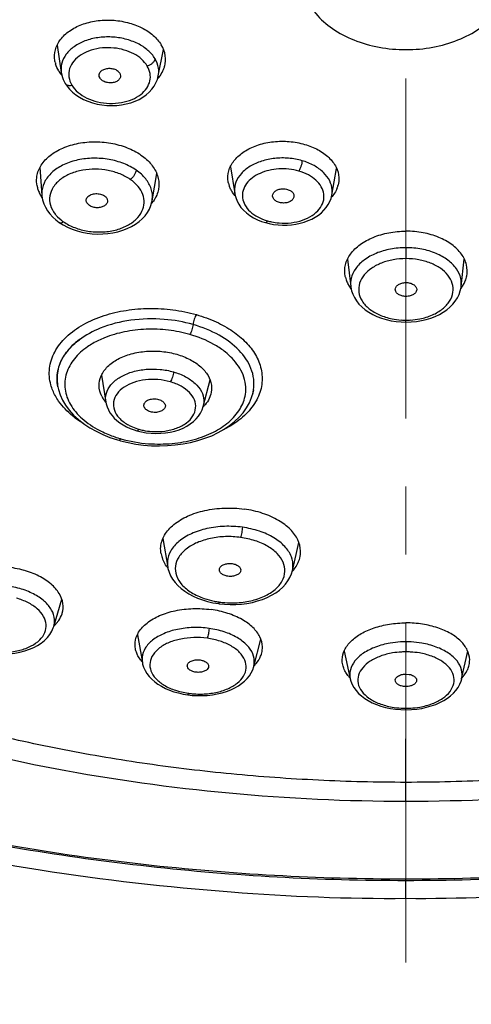
# Model space of a CAD drawing. Units: millimetres. Extents: x 72 to 8980, y -1552 to 626.
# Drawn here: x 7880 to 7897, y -82 to -46 of the extents above; entities that cross this region are included whole.
import ezdxf

# ---------------------------------------------------------------- set-up
doc = ezdxf.new("R2010")
doc.units = ezdxf.units.MM
doc.header["$MEASUREMENT"] = 0
doc.linetypes.add('CENTER', pattern=[2, 1.25, -0.25, 0.25, -0.25])
doc.layers.add('Centerline', color=4, linetype='CENTER', lineweight=15)
doc.layers.add('Dimensions', color=7, linetype='Continuous')
doc.styles.get("Standard").update_dxf_attribs({"font": 'helr45w_0.ttf'})
doc.dimstyles.get("Standard").update_dxf_attribs({"dimscale": 10, "dimtxt": 2.5, "dimasz": 0.8, "dimexe": 1, "dimexo": 1, "dimgap": 1, "dimtad": 2, "dimtih": 1, "dimtoh": 1, "dimdec": 0, "dimzin": 0, "dimdsep": 46, "dimtxsty": 'Standard', "dimblk": 'DOT', "dimcen": 2, "dimclrd": 1, "dimclre": 1, "dimclrt": 1, "dimadec": 0, "dimazin": 0, "dimtfac": 1, "dimtdec": 0, "dimtofl": 0, "dimtmove": 0, "dimatfit": 3, "dimfxl": 1, "dimtolj": 1, "dimtzin": 0, "dimarcsym": 0})

# ---------------------------------------------------------------- blocks, each defined once
blk = doc.blocks.new('_Dot')
at = {"color": 0, "linetype": 'ByBlock', "lineweight": -2}
blk.add_line((-0.5, 0), (-1, 0), dxfattribs=at)
at = {"color": 0, "linetype": 'ByBlock', "const_width": 0.5}
blk.add_lwpolyline([(-0.25, 0, 1), (0.25, 0, 1)], format="xyb", close=True, dxfattribs=at)
blk = doc.blocks.new('*D5')
at = {"layer": 'Dimensions', "color": 1, "lineweight": -2, "transparency": 16777216}
for p, q in [((7904.317, 22.156), (8022.723, 22.156)), ((8012.723, 14.156), (8012.723, -242.824)), ((7914.795, -250.824), (8022.723, -250.824))]:
    blk.add_line(p, q, dxfattribs=at)
at = {"layer": 'Dimensions', "color": 1, "lineweight": -2, "transparency": 16777216, "xscale": 8, "yscale": 8, "zscale": 8}
for p, rotation in [((8012.723, 22.156), 90), ((8012.723, -250.824), 270)]:
    blk.add_blockref('_Dot', p, dxfattribs=dict(at, rotation=rotation))
at = {"layer": 'Dimensions', "color": 1, "transparency": 16777216, "insert": (8054.866, -114.334), "char_height": 25, "attachment_point": 5}
blk.add_mtext('\\A1;273', dxfattribs=at)

msp = doc.modelspace()

# ---------------------------------------------------------------- linework, layer by layer
at = {"linetype": 'Continuous'}
for p, q in [((7881.513, -46.711), (7881.662, -47.72)), ((7885.226, -47.849), (7885.415, -46.877)), ((7881.808, -48.121), (7881.876, -48.223)), ((7883.059, -47.865), (7883.057, -47.789)), ((7883.086, -47.932), (7883.059, -47.865)), ((7880.882, -51.209), (7880.951, -52.226)), ((7887.872, -51.184), (7888.03, -52.174)), ((7891.597, -52.227), (7891.772, -51.25)), ((7884.999, -52.437), (7885.168, -51.439)), ((7880.964, -52.332), (7880.862, -52.156)), ((7888.05, -52.262), (7887.95, -52.13)), ((7881.524, -53.025), (7881.654, -53.143)), ((7889.018, -53.196), (7889.159, -53.241)), ((7881.586, -53.231), (7881.738, -53.327)), ((7881.586, -53.231), (7881.587, -53.232)), ((7881.738, -53.327), (7881.897, -53.41)), ((7889.159, -53.241), (7889.298, -53.277)), ((7889.298, -53.277), (7889.458, -53.307)), ((7894.317, -54.162), (7894.317, -54.565)), ((7892.173, -54.585), (7892.29, -55.589)), ((7896.345, -55.589), (7896.461, -54.585)), ((7892.303, -55.674), (7892.184, -55.485)), ((7896.331, -55.675), (7896.451, -55.485)), ((7894.318, -56.899), (7894.318, -56.828)), ((7894.143, -56.894), (7894.318, -56.899)), ((7894.318, -56.899), (7894.515, -56.892)), ((7883.138, -58.85), (7883.299, -59.842)), ((7881.537, -59.279), (7881.56, -59.382)), ((7886.878, -59.997), (7887.124, -59.02)), ((7887.154, -59.554), (7887.096, -59.707)), ((7888.722, -59.387), (7888.687, -59.557)), ((7888.693, -59.533), (7888.722, -59.387)), ((7884.223, -60.729), (7884.462, -60.822)), ((7883.451, -61.138), (7883.722, -61.228)), ((7884.336, -60.862), (7884.438, -60.893)), ((7884.438, -60.893), (7884.606, -60.935)), ((7884.606, -60.935), (7884.781, -60.967)), ((7883.722, -61.228), (7883.773, -61.243)), ((7883.773, -61.243), (7883.836, -61.261)), ((7883.836, -61.261), (7884.113, -61.328)), ((7885.393, -64.856), (7885.57, -65.903)), ((7890.149, -66.038), (7890.388, -65.007)), ((7881.385, -68.091), (7881.683, -67.089)), ((7887.227, -67.214), (7887.434, -67.249)), ((7887.434, -67.249), (7887.461, -67.252)), ((7887.461, -67.252), (7887.658, -67.273)), ((7881.481, -67.984), (7881.569, -67.87)), ((7884.457, -68.393), (7884.64, -69.416)), ((7888.729, -69.562), (7888.988, -68.553)), ((7894.317, -68.654), (7894.317, -69.023)), ((7892.051, -68.993), (7892.271, -70.01)), ((7896.363, -70.01), (7896.584, -68.993)), ((7884.579, -69.326), (7884.497, -69.202)), ((7888.817, -69.452), (7888.902, -69.337)), ((7892.187, -69.894), (7892.11, -69.782)), ((7894.317, -69.838), (7894.436, -69.849)), ((7896.448, -69.894), (7896.525, -69.782)), ((7886.011, -70.482), (7886.32, -70.545)), ((7886.141, -70.575), (7886.31, -70.603)), ((7886.31, -70.602), (7886.342, -70.549)), ((7886.31, -70.603), (7886.474, -70.621)), ((7894.126, -71.145), (7894.318, -71.151)), ((7894.318, -71.151), (7894.317, -71.095)), ((7894.318, -71.151), (7894.524, -71.144)), ((7894.317, -73.82), (7894.317, -72.224)), ((7894.317, -74.512), (7894.317, -73.82)), ((7894.317, -78.096), (7894.317, -77.369))]:
    msp.add_line(p, q, dxfattribs=at)
for points in [[(7881.662, -47.721), (7881.67, -47.764), (7881.696, -47.869), (7881.733, -47.973), (7881.781, -48.074), (7881.808, -48.121)], [(7882.079, -48.444), (7882.202, -48.543), (7882.338, -48.632), (7882.485, -48.712), (7882.642, -48.78), (7882.808, -48.837), (7882.98, -48.882), (7883.158, -48.914), (7883.338, -48.933), (7883.519, -48.939), (7883.7, -48.932), (7883.877, -48.912), (7884.048, -48.879), (7884.214, -48.834), (7884.371, -48.777), (7884.518, -48.709), (7884.654, -48.631), (7884.779, -48.542), (7884.891, -48.445), (7884.989, -48.339), (7885.073, -48.225), (7885.14, -48.105), (7885.192, -47.98), (7885.226, -47.849)], [(7881.876, -48.223), (7881.97, -48.337), (7882.079, -48.444)], [(7880.951, -52.225), (7880.955, -52.27), (7880.979, -52.409), (7881.021, -52.545), (7881.08, -52.677), (7881.156, -52.804), (7881.246, -52.924), (7881.351, -53.038), (7881.469, -53.143), (7881.587, -53.232)], [(7881.897, -53.41), (7882.065, -53.481), (7882.241, -53.541), (7882.424, -53.59), (7882.611, -53.625), (7882.801, -53.649), (7882.993, -53.66), (7883.185, -53.658), (7883.375, -53.643), (7883.562, -53.616), (7883.744, -53.576), (7883.92, -53.524), (7884.087, -53.46), (7884.244, -53.385), (7884.389, -53.299), (7884.521, -53.204), (7884.639, -53.099), (7884.742, -52.987), (7884.829, -52.868), (7884.901, -52.742), (7884.955, -52.61), (7884.992, -52.475), (7885, -52.437)], [(7888.03, -52.173), (7888.034, -52.195), (7888.066, -52.322), (7888.115, -52.447), (7888.18, -52.566), (7888.26, -52.68), (7888.356, -52.787), (7888.465, -52.887), (7888.586, -52.978), (7888.72, -53.061), (7888.864, -53.133), (7889.018, -53.196)], [(7889.458, -53.307), (7889.622, -53.327), (7889.787, -53.335), (7889.952, -53.334), (7890.116, -53.321), (7890.278, -53.298), (7890.435, -53.265), (7890.585, -53.221), (7890.729, -53.169), (7890.864, -53.108), (7890.99, -53.038), (7891.106, -52.961), (7891.212, -52.876), (7891.307, -52.784), (7891.391, -52.685), (7891.463, -52.58), (7891.521, -52.469), (7891.566, -52.354), (7891.597, -52.227)], [(7892.29, -55.587), (7892.294, -55.619), (7892.321, -55.747), (7892.364, -55.874), (7892.424, -55.999), (7892.5, -56.119), (7892.592, -56.234), (7892.698, -56.342), (7892.819, -56.443), (7892.952, -56.535), (7893.097, -56.618), (7893.253, -56.692), (7893.419, -56.755), (7893.592, -56.807), (7893.772, -56.848), (7893.956, -56.877), (7894.143, -56.894)], [(7894.515, -56.892), (7894.702, -56.874), (7894.885, -56.843), (7895.061, -56.802), (7895.231, -56.75), (7895.392, -56.687), (7895.544, -56.615), (7895.686, -56.533), (7895.816, -56.443), (7895.933, -56.345), (7896.038, -56.239), (7896.129, -56.126), (7896.206, -56.007), (7896.267, -55.882), (7896.312, -55.754), (7896.34, -55.622), (7896.345, -55.587)], [(7881.56, -59.382), (7881.624, -59.578), (7881.712, -59.77), (7881.823, -59.958), (7881.958, -60.14), (7882.115, -60.315), (7882.293, -60.481), (7882.491, -60.637), (7882.708, -60.781), (7882.942, -60.914), (7883.19, -61.033), (7883.451, -61.138)], [(7884.113, -61.328), (7884.396, -61.381), (7884.684, -61.419), (7884.976, -61.442), (7885.268, -61.449), (7885.56, -61.44), (7885.849, -61.416), (7886.133, -61.378), (7886.411, -61.324), (7886.68, -61.255), (7886.939, -61.171), (7887.186, -61.074), (7887.42, -60.963), (7887.639, -60.839), (7887.842, -60.704), (7888.028, -60.556), (7888.194, -60.398), (7888.341, -60.229), (7888.466, -60.052), (7888.569, -59.867), (7888.65, -59.674), (7888.686, -59.559)], [(7883.299, -59.841), (7883.31, -59.9), (7883.344, -60.014), (7883.391, -60.124), (7883.452, -60.231), (7883.526, -60.332), (7883.611, -60.428), (7883.708, -60.518), (7883.815, -60.601), (7883.932, -60.678), (7884.059, -60.747), (7884.194, -60.808), (7884.336, -60.862)], [(7884.781, -60.967), (7884.96, -60.986), (7885.139, -60.993), (7885.318, -60.988), (7885.494, -60.972), (7885.665, -60.944), (7885.83, -60.904), (7885.988, -60.854), (7886.136, -60.793), (7886.274, -60.723), (7886.401, -60.643), (7886.516, -60.554), (7886.618, -60.458), (7886.705, -60.354), (7886.778, -60.243), (7886.835, -60.126), (7886.878, -59.997)], [(7885.57, -65.902), (7885.58, -65.954), (7885.62, -66.09), (7885.677, -66.223), (7885.751, -66.351), (7885.841, -66.472), (7885.945, -66.587), (7886.065, -66.695), (7886.197, -66.796), (7886.343, -66.888), (7886.5, -66.973), (7886.668, -67.048), (7886.846, -67.113), (7887.033, -67.169), (7887.227, -67.214)], [(7887.658, -67.273), (7887.863, -67.282), (7888.07, -67.28), (7888.277, -67.266), (7888.48, -67.24), (7888.678, -67.202), (7888.87, -67.152), (7889.053, -67.092), (7889.226, -67.021), (7889.387, -66.941), (7889.536, -66.851), (7889.671, -66.752), (7889.792, -66.645), (7889.897, -66.531), (7889.986, -66.412), (7890.058, -66.287), (7890.114, -66.157), (7890.149, -66.037)], [(7878.794, -69.027), (7878.982, -69.062), (7879.175, -69.087), (7879.373, -69.1), (7879.57, -69.101), (7879.766, -69.09), (7879.959, -69.067), (7880.145, -69.032), (7880.323, -68.986), (7880.492, -68.928), (7880.65, -68.861), (7880.796, -68.784), (7880.929, -68.697), (7881.048, -68.601), (7881.153, -68.497), (7881.242, -68.385), (7881.314, -68.266), (7881.369, -68.14), (7881.385, -68.092)], [(7884.64, -69.416), (7884.651, -69.47), (7884.688, -69.59), (7884.741, -69.707), (7884.809, -69.819), (7884.89, -69.925), (7884.985, -70.026), (7885.092, -70.121), (7885.212, -70.209), (7885.343, -70.29), (7885.485, -70.364), (7885.636, -70.429), (7885.797, -70.487), (7885.965, -70.535), (7886.141, -70.575)], [(7886.474, -70.621), (7886.653, -70.632), (7886.838, -70.633), (7887.025, -70.623), (7887.21, -70.602), (7887.391, -70.571), (7887.567, -70.529), (7887.733, -70.477), (7887.888, -70.417), (7888.033, -70.348), (7888.165, -70.272), (7888.285, -70.189), (7888.392, -70.1), (7888.487, -70.004), (7888.568, -69.902), (7888.636, -69.795), (7888.69, -69.682), (7888.729, -69.562)], [(7892.271, -70.009), (7892.295, -70.099), (7892.343, -70.219), (7892.406, -70.335), (7892.485, -70.445), (7892.578, -70.548), (7892.685, -70.645), (7892.804, -70.735), (7892.935, -70.817), (7893.078, -70.892), (7893.233, -70.958), (7893.396, -71.015), (7893.569, -71.063), (7893.749, -71.101), (7893.935, -71.129), (7894.126, -71.145)], [(7894.524, -71.144), (7894.714, -71.127), (7894.899, -71.099), (7895.078, -71.06), (7895.249, -71.012), (7895.412, -70.954), (7895.565, -70.888), (7895.707, -70.813), (7895.837, -70.731), (7895.955, -70.641), (7896.061, -70.545), (7896.153, -70.441), (7896.231, -70.331), (7896.293, -70.216), (7896.34, -70.096), (7896.364, -70.009)]]:
    msp.add_lwpolyline(points, dxfattribs=at)
for centre, radius, start, end in [((7882.435, -47.118), 1.021, 192.6125, 196.5315), ((7882.694, -46.994), 1.31, 210.8794, 217.7885), ((7884.499, -47.236), 0.993, 338.1694, 344.8483), ((7882.781, -46.929), 1.418, 217.721, 219.286), ((7884.259, -47.103), 1.269, 317.7506, 325.2777), ((7881.83, -51.687), 1.076, 190.534, 197.9188), ((7881.89, -51.666), 1.138, 197.9809, 205.4915), ((7888.772, -51.564), 0.995, 193.3608, 198.7807), ((7890.888, -51.62), 0.969, 338.9616, 345.8035), ((7883.952, -51.679), 1.339, 319.9703, 323.3149), ((7882.719, -51.818), 1.7, 231.2263, 234.9988), ((7889.836, -51.134), 2.13, 252.1934, 253.6631), ((7889.827, -51.102), 2.157, 254.1274, 257.9846), ((7893.077, -55.012), 1.01, 193.3268, 199.4233), ((7893.174, -54.977), 1.113, 199.4551, 207.1456), ((7895.461, -54.977), 1.113, 332.8544, 340.5449), ((7895.558, -55.012), 1.01, 340.5767, 346.6732), ((7894.327, -54.033), 2.794, 266.2185, 269.8092), ((7894.305, -53.984), 2.843, 270.2533, 273.7785), ((7884.282, -60.208), 2.915, 120.0029, 124.5453), ((7884.432, -60.469), 3.217, 115.7555, 120.001), ((7885.664, -60.573), 3.274, 55.6691, 59.7794), ((7885.878, -60.259), 2.893, 51.2102, 55.6671), ((7884.126, -59.14), 1.092, 206.5237, 213.7531), ((7884.255, -59.054), 1.246, 213.7537, 220.1029), ((7885.145, -56.715), 4.658, 250.212, 253.1653), ((7885.221, -56.47), 4.914, 253.145, 253.7583), ((7885.168, -58.608), 2.324, 252.3015, 253.5947), ((7885.149, -58.581), 2.344, 254.2381, 258.1483), ((7886.359, -65.226), 1.049, 190.8663, 201.0814), ((7886.717, -65.017), 1.465, 216.4251, 218.7269), ((7889.083, -65.112), 1.429, 317.609, 322.4157), ((7887.926, -63.928), 3.294, 258.6086, 261.5952), ((7887.948, -63.789), 3.436, 261.5774, 261.9763), ((7887.934, -63.718), 3.504, 262.3627, 265.6118), ((7880.492, -67.114), 1.318, 313.0241, 318.6484), ((7894.317, -72.186), 3.532, 86.8451, 93.1551), ((7894.332, -72.307), 3.284, 90.263, 93.2005), ((7894.305, -72.254), 3.231, 86.7927, 89.7857), ((7885.642, -68.519), 1.335, 217.2104, 220.9361), ((7887.8, -68.599), 1.327, 314.8258, 320.0167), ((7893.227, -69.085), 1.318, 217.8828, 223.128), ((7895.407, -69.085), 1.318, 316.872, 322.1172), ((7886.783, -67.431), 3.148, 261.5424, 261.9665), ((7886.764, -67.402), 3.175, 262.3805, 265.4877), ((7894.327, -67.923), 3.172, 266.6747, 269.8305), ((7894.305, -67.878), 3.217, 270.2149, 273.3175)]:
    msp.add_arc(centre, radius, start, end, dxfattribs=at)
for points, start_tangent, end_tangent in [([(7894.317, -77.437), (7884.874, -76.916), (7875.654, -75.373), (7866.888, -72.846), (7858.795, -69.396), (7851.577, -65.107), (7845.414, -60.086), (7840.458, -54.459), (7836.831, -48.367), (7834.622, -41.961), (7833.881, -35.401)], (-1, -0.000059), (0.000077, 1)), ([(7833.884, -35.388), (7834.605, -41.85), (7836.778, -48.223), (7840.212, -54.086), (7844.932, -59.584), (7850.925, -64.605), (7857.999, -68.941), (7866.187, -72.542), (7875.029, -75.173), (7884.681, -76.831), (7894.317, -77.368)], (0.000009, -1), (1, -0.000005)), ([(7894.317, -77.368), (7903.79, -76.849), (7913.017, -75.308), (7921.357, -72.931), (7929.312, -69.613), (7936.404, -65.513), (7942.682, -60.559), (7947.795, -54.938), (7951.576, -48.816), (7953.967, -42.124), (7954.751, -35.388)], (1, 0.000005), (0.000009, 1)), ([(7954.754, -35.401), (7954.013, -41.958), (7951.806, -48.362), (7948.181, -54.454), (7943.227, -60.081), (7937.064, -65.103), (7929.845, -69.393), (7921.752, -72.844), (7912.984, -75.373), (7903.763, -76.916), (7894.317, -77.437)], (0.000077, -1), (-1, 0.00006)), ([(7894.317, -78.096), (7887.901, -77.861), (7880.892, -77.05), (7873.477, -75.531), (7865.901, -73.2), (7858.387, -69.955), (7851.329, -65.789), (7845.097, -60.77), (7840, -55.031), (7836.27, -48.778), (7834.027, -42.254), (7833.289, -35.715)], (-0.99996, -0.008921), (0.001475, 0.999999)), ([(7955.346, -35.715), (7954.719, -41.741), (7952.822, -47.755), (7949.665, -53.562), (7945.333, -58.974), (7939.981, -63.828), (7933.83, -68.001), (7927.139, -71.425), (7920.219, -74.068), (7913.303, -75.977), (7906.578, -77.226), (7900.201, -77.899), (7894.317, -78.096)], (0.001122, -0.999999), (-0.999972, 0.007449)), ([(7890.498, -44.228), (7890.628, -44.915), (7891.01, -45.555), (7891.617, -46.104), (7892.408, -46.526), (7893.329, -46.791), (7894.317, -46.882), (7895.306, -46.791), (7896.227, -46.526), (7897.018, -46.104), (7897.625, -45.555), (7898.006, -44.915), (7898.137, -44.228)], (0, -1), (0, 1)), ([(7881.439, -47.341), (7881.427, -47.277), (7881.448, -46.883), (7881.631, -46.512), (7881.962, -46.196), (7882.415, -45.959), (7882.95, -45.824), (7883.527, -45.798), (7884.097, -45.885), (7884.615, -46.076), (7885.039, -46.358), (7885.336, -46.708)], (-0.218081, 0.975931), (0.512146, -0.858898)), ([(7885.105, -47.215), (7884.844, -46.907), (7884.47, -46.66), (7884.014, -46.492), (7883.512, -46.417), (7883.005, -46.441), (7882.534, -46.562), (7882.134, -46.772), (7881.843, -47.052), (7881.681, -47.379), (7881.662, -47.72)], (-0.512084, 0.858935), (0.145092, -0.989418)), ([(7884.82, -47.483), (7884.61, -47.232), (7884.321, -47.034), (7883.975, -46.895), (7883.59, -46.821), (7883.178, -46.819), (7882.761, -46.902), (7882.397, -47.067), (7882.127, -47.299), (7881.971, -47.578), (7881.944, -47.884), (7882.052, -48.187)], (-0.531109, 0.847303), (0.505888, -0.862599)), ([(7885.458, -47.496), (7885.46, -47.489), (7885.481, -47.107), (7885.336, -46.708)], (0.260634, 0.965438), (-0.512146, 0.858898)), ([(7881.57, -47.666), (7881.457, -47.408)], (-0.512146, 0.858898), (-0.284279, 0.958742)), ([(7885.105, -47.215), (7885.074, -47.298), (7885.012, -47.375), (7884.924, -47.44), (7884.82, -47.483)], (-0.169097, -0.985599), (-0.968087, -0.250613)), ([(7885.226, -47.849), (7885.232, -47.558), (7885.105, -47.215)], (0.187779, 0.982211), (-0.512207, 0.858862)), ([(7882.052, -48.187), (7882.278, -48.451), (7882.602, -48.661), (7882.996, -48.8), (7883.433, -48.858), (7883.873, -48.826), (7884.266, -48.711), (7884.581, -48.527), (7884.801, -48.295), (7884.917, -48.031), (7884.923, -47.753), (7884.82, -47.483)], (0.517051, -0.855954), (-0.504636, 0.863332)), ([(7883.057, -47.789), (7883.082, -47.723), (7883.166, -47.639), (7883.293, -47.584), (7883.445, -47.567), (7883.595, -47.591), (7883.721, -47.651), (7883.808, -47.743)], (0.190501, 0.981687), (0.512146, -0.858898)), ([(7883.808, -47.743), (7883.838, -47.847), (7883.832, -47.895)], (0.512146, -0.858898), (-0.263273, -0.964721)), ([(7885.302, -47.826), (7885.421, -47.606)], (0.568494, 0.822687), (0.37116, 0.928569)), ([(7881.808, -48.121), (7881.816, -48.134), (7881.872, -48.178), (7881.954, -48.197), (7882.052, -48.187)], (0.508133, -0.861278), (0.970128, 0.242594)), ([(7883.357, -48.094), (7883.308, -48.082), (7883.177, -48.023), (7883.086, -47.932)], (-0.982641, 0.185518), (-0.523202, 0.852209)), ([(7883.832, -47.895), (7883.809, -47.947), (7883.726, -48.031), (7883.604, -48.085), (7883.457, -48.104), (7883.357, -48.094)], (-0.263273, -0.964721), (-0.982641, 0.185518)), ([(7880.773, -51.883), (7880.761, -51.592), (7880.897, -51.179), (7881.205, -50.814), (7881.656, -50.528), (7882.217, -50.341), (7882.841, -50.27), (7883.478, -50.32), (7884.077, -50.486), (7884.59, -50.757)], (-0.182624, 0.983183), (0.821287, -0.570515)), ([(7887.804, -51.794), (7887.78, -51.628), (7887.844, -51.244), (7888.067, -50.891), (7888.431, -50.596), (7888.907, -50.382), (7889.456, -50.267), (7890.035, -50.26), (7890.598, -50.363)], (-0.230662, 0.973034), (0.961009, -0.276517)), ([(7890.598, -50.363), (7891.092, -50.563), (7891.49, -50.851), (7891.752, -51.202), (7891.855, -51.587), (7891.827, -51.858)], (0.961009, -0.276517), (-0.24514, -0.969488)), ([(7884.416, -51.313), (7883.956, -51.07), (7883.416, -50.919), (7882.841, -50.873), (7882.277, -50.937), (7881.768, -51.105), (7881.355, -51.366), (7881.077, -51.697), (7880.954, -52.07), (7880.951, -52.225)], (-0.821276, 0.570531), (0.068268, -0.997667)), ([(7884.59, -50.757), (7884.97, -51.105), (7885.197, -51.51), (7885.244, -51.938), (7885.209, -52.117)], (0.821287, -0.570515), (-0.282416, -0.959292)), ([(7890.502, -50.964), (7890.01, -50.874), (7889.5, -50.88), (7889.016, -50.982), (7888.597, -51.171), (7888.274, -51.433), (7888.076, -51.749), (7888.021, -52.089), (7888.03, -52.171)], (-0.960993, 0.276573), (0.156029, -0.987753)), ([(7890.502, -50.964), (7890.489, -51.059), (7890.463, -51.161), (7890.427, -51.262), (7890.384, -51.347)], (-0.066283, -0.997801), (-0.528257, -0.849084)), ([(7891.597, -52.226), (7891.609, -52.041), (7891.518, -51.704), (7891.289, -51.397), (7890.942, -51.143), (7890.502, -50.964)], (0.175142, 0.984543), (-0.961034, 0.276431)), ([(7884.195, -51.652), (7883.82, -51.452), (7883.384, -51.324), (7882.918, -51.276), (7882.45, -51.314), (7882.008, -51.441), (7881.634, -51.653), (7881.37, -51.935), (7881.244, -52.259), (7881.266, -52.598), (7881.437, -52.925), (7881.524, -53.025)], (-0.82587, 0.563861), (0.697226, -0.716851)), ([(7884.416, -51.313), (7884.391, -51.404), (7884.344, -51.497), (7884.275, -51.585), (7884.195, -51.652)], (-0.125052, -0.99215), (-0.841521, -0.540225)), ([(7884.999, -52.437), (7885.006, -52.389), (7884.967, -52.004), (7884.766, -51.635), (7884.416, -51.313)], (0.166976, 0.985961), (-0.821306, 0.570487)), ([(7890.384, -51.347), (7890.017, -51.276), (7889.645, -51.269), (7889.288, -51.321), (7888.963, -51.429), (7888.683, -51.591), (7888.465, -51.807), (7888.337, -52.062), (7888.317, -52.331), (7888.406, -52.593), (7888.597, -52.833), (7888.88, -53.033)], (-0.96356, 0.267491), (0.880237, -0.474534)), ([(7889.378, -53.213), (7889.665, -53.254), (7890.105, -53.245), (7890.517, -53.151), (7890.872, -52.98), (7891.135, -52.745), (7891.281, -52.474), (7891.303, -52.191), (7891.21, -51.922), (7891.015, -51.683), (7890.734, -51.487), (7890.384, -51.347)], (0.978069, -0.208283), (-0.959054, 0.283223)), ([(7881.744, -53.21), (7882.159, -53.426), (7882.64, -53.554), (7883.146, -53.584), (7883.641, -53.515), (7884.08, -53.351), (7884.416, -53.112), (7884.626, -52.823), (7884.703, -52.515), (7884.653, -52.205), (7884.481, -51.912), (7884.195, -51.652)], (0.824881, -0.565306), (-0.815254, 0.579104)), ([(7885.209, -52.117), (7885.109, -52.352), (7885.025, -52.479)], (-0.282416, -0.959292), (-0.597172, -0.802113)), ([(7887.95, -52.13), (7887.881, -52.009), (7887.83, -51.884)], (-0.547175, 0.837019), (-0.321564, 0.946888)), ([(7889.427, -52.295), (7889.423, -52.257), (7889.451, -52.157), (7889.536, -52.071), (7889.663, -52.016), (7889.811, -51.997), (7889.965, -52.019)], (-0.233971, 0.972244), (0.961009, -0.276517)), ([(7889.965, -52.019), (7890.093, -52.077), (7890.177, -52.162), (7890.207, -52.26), (7890.202, -52.307)], (0.961009, -0.276517), (-0.249154, -0.968464)), ([(7891.792, -51.969), (7891.573, -52.32)], (-0.35895, -0.933357), (-0.66741, -0.744691)), ([(7882.583, -52.45), (7882.583, -52.391), (7882.643, -52.283), (7882.766, -52.206), (7882.929, -52.174), (7883.1, -52.193), (7883.246, -52.258)], (-0.163005, 0.986625), (0.821287, -0.570515)), ([(7882.701, -52.613), (7882.602, -52.509), (7882.583, -52.45)], (-0.821298, 0.5705), (-0.163005, 0.986625)), ([(7883.355, -52.491), (7883.333, -52.541), (7883.253, -52.622), (7883.131, -52.675), (7882.984, -52.694), (7882.833, -52.673), (7882.701, -52.613)], (-0.261144, -0.9653), (-0.829093, 0.55911)), ([(7883.246, -52.258), (7883.331, -52.346), (7883.361, -52.445), (7883.355, -52.491)], (0.821287, -0.570515), (-0.261144, -0.9653)), ([(7889.672, -52.501), (7889.538, -52.441), (7889.453, -52.356), (7889.427, -52.295)], (-0.961014, 0.2765), (-0.233971, 0.972244)), ([(7890.202, -52.307), (7890.181, -52.358), (7890.101, -52.441), (7889.978, -52.499), (7889.828, -52.52), (7889.672, -52.501)], (-0.249154, -0.968464), (-0.963161, 0.268926)), ([(7881.587, -53.231), (7881.603, -53.24), (7881.666, -53.243), (7881.744, -53.21)], (0.814648, -0.579955), (0.846311, 0.532689)), ([(7888.88, -53.033), (7889.185, -53.162)], (0.880237, -0.474534), (0.952063, -0.305901)), ([(7889.159, -53.241), (7889.161, -53.242), (7889.195, -53.228), (7889.236, -53.178)], (0.938446, -0.345426), (0.533996, 0.845487)), ([(7892.094, -55.245), (7892.087, -55.21), (7892.096, -54.793), (7892.283, -54.396), (7892.634, -54.049), (7893.112, -53.784), (7893.685, -53.615), (7894.317, -53.556)], (-0.229804, 0.973237), (1, 0)), ([(7896.54, -55.245), (7896.548, -55.21), (7896.539, -54.793), (7896.352, -54.396), (7896.001, -54.049), (7895.523, -53.784), (7894.949, -53.615), (7894.317, -53.556)], (0.229804, 0.973237), (-1, 0)), ([(7894.317, -54.162), (7893.748, -54.215), (7893.223, -54.371), (7892.785, -54.616), (7892.472, -54.932), (7892.306, -55.295), (7892.29, -55.587)], (-1, 0.00002), (0.110247, -0.993904)), ([(7896.345, -55.587), (7896.329, -55.296), (7896.169, -54.94), (7895.859, -54.624), (7895.424, -54.376), (7894.897, -54.217), (7894.317, -54.162)], (0.110038, 0.993927), (-1, -0.000034)), ([(7894.317, -54.565), (7893.85, -54.607), (7893.423, -54.726), (7893.06, -54.916), (7892.784, -55.166), (7892.617, -55.467), (7892.588, -55.794), (7892.707, -56.119), (7892.966, -56.406), (7893.342, -56.632), (7893.806, -56.777), (7894.142, -56.822)], (-0.999974, -0.007196), (0.997806, -0.066208)), ([(7894.492, -56.822), (7894.827, -56.778), (7895.287, -56.635), (7895.661, -56.413), (7895.922, -56.128), (7896.045, -55.804), (7896.02, -55.476), (7895.858, -55.174), (7895.582, -54.921), (7895.217, -54.728), (7894.786, -54.607), (7894.317, -54.565)], (0.997806, 0.066207), (-0.999981, 0.006182)), ([(7893.931, -55.734), (7893.927, -55.702), (7893.955, -55.603), (7894.039, -55.52), (7894.165, -55.464), (7894.317, -55.444)], (-0.212623, 0.977134), (1, 0)), ([(7894.317, -55.954), (7894.17, -55.934), (7894.044, -55.881), (7893.959, -55.8), (7893.931, -55.734)], (-1, 0), (-0.212623, 0.977134)), ([(7894.317, -55.444), (7894.462, -55.462), (7894.588, -55.515), (7894.68, -55.602), (7894.712, -55.702), (7894.709, -55.734)], (1, 0), (-0.211047, -0.977476)), ([(7894.709, -55.734), (7894.681, -55.799), (7894.597, -55.878), (7894.47, -55.933), (7894.317, -55.954)], (-0.211047, -0.977476), (-1, -0.000002)), ([(7881.445, -59.606), (7881.281, -59.206), (7881.233, -58.597), (7881.422, -57.999), (7881.848, -57.447), (7882.476, -56.989), (7883.232, -56.66), (7884.046, -56.466), (7884.899, -56.395), (7885.764, -56.446), (7886.624, -56.623)], (-0.480353, 0.877075), (0.963481, -0.267777)), ([(7886.502, -56.989), (7885.439, -56.797), (7884.213, -56.831), (7883.093, -57.125), (7882.33, -57.548)], (-0.961002, 0.276542), (-0.80048, -0.59936)), ([(7886.622, -56.623), (7886.583, -56.696), (7886.548, -56.787), (7886.519, -56.889), (7886.502, -56.989)], (-0.544973, -0.838454), (-0.10501, -0.994471)), ([(7886.624, -56.623), (7887.352, -56.894), (7887.955, -57.235), (7888.438, -57.64), (7888.792, -58.101), (7889, -58.624), (7889.024, -59.192), (7888.839, -59.758)], (0.957763, -0.28756), (-0.467342, -0.884077)), ([(7886.384, -57.353), (7885.594, -57.195), (7884.779, -57.163), (7883.984, -57.258), (7883.256, -57.474), (7883.034, -57.572)], (-0.96245, 0.27146), (-0.900378, -0.435108)), ([(7886.502, -56.989), (7886.487, -57.082), (7886.458, -57.186), (7886.421, -57.282), (7886.382, -57.353)], (-0.107859, -0.994166), (-0.545667, -0.838002)), ([(7888.723, -59.384), (7888.728, -58.993), (7888.627, -58.602), (7888.194, -57.943), (7887.461, -57.384), (7886.502, -56.989)], (0.146792, 0.989167), (-0.961002, 0.276542)), ([(7882.327, -57.541), (7881.82, -58.047), (7881.547, -58.625), (7881.528, -59.234), (7881.532, -59.261)], (-0.802328, -0.596883), (0.191528, -0.981487)), ([(7881.537, -59.277), (7881.508, -58.979), (7881.624, -58.411), (7881.901, -57.954), (7882.332, -57.547)], (-0.192857, 0.981227), (0.800931, 0.598757)), ([(7887.312, -57.744), (7887.263, -57.716), (7886.383, -57.353)], (-0.863706, 0.503997), (-0.960938, 0.276763)), ([(7882.628, -57.806), (7882.143, -58.249), (7881.853, -58.782), (7881.802, -59.36), (7882.001, -59.928), (7882.43, -60.445), (7883.06, -60.876), (7883.568, -61.098)], (-0.823334, -0.567557), (0.940823, -0.338898)), ([(7883.065, -59.378), (7883.051, -59.252), (7883.124, -58.876), (7883.365, -58.535), (7883.743, -58.26), (7884.234, -58.067), (7884.789, -57.972), (7885.361, -57.979), (7885.907, -58.083)], (-0.184897, 0.982758), (0.96101, -0.276515)), ([(7883.846, -61.189), (7884.871, -61.369), (7885.73, -61.36), (7886.548, -61.212), (7887.246, -60.945), (7887.811, -60.574), (7888.225, -60.093), (7888.424, -59.555), (7888.429, -59.193), (7888.336, -58.834), (7887.937, -58.23), (7887.691, -58.004)], (0.961112, -0.276159), (-0.778976, 0.627054)), ([(7885.907, -58.083), (7886.396, -58.278), (7886.785, -58.544), (7887.051, -58.863), (7887.177, -59.216), (7887.154, -59.554)], (0.96101, -0.276515), (-0.263131, -0.96476)), ([(7883.299, -59.841), (7883.291, -59.762), (7883.347, -59.439), (7883.546, -59.142), (7883.87, -58.897), (7884.293, -58.723), (7884.78, -58.634), (7885.291, -58.636), (7885.784, -58.729)], (-0.161013, 0.986952), (0.961003, -0.276538)), ([(7885.664, -59.094), (7885.21, -59.013), (7884.75, -59.022), (7884.327, -59.118), (7883.97, -59.292), (7883.711, -59.535), (7883.585, -59.827), (7883.612, -60.131), (7883.785, -60.418), (7884.096, -60.663), (7884.223, -60.729)], (-0.963453, 0.267876), (0.905859, -0.42358)), ([(7885.784, -58.729), (7885.768, -58.824), (7885.741, -58.923), (7885.705, -59.017), (7885.663, -59.094)], (-0.107869, -0.994165), (-0.548908, -0.835883)), ([(7885.784, -58.729), (7886.223, -58.905), (7886.574, -59.152), (7886.807, -59.45), (7886.899, -59.774), (7886.878, -59.997)], (0.961014, -0.276501), (-0.242367, -0.970185)), ([(7884.667, -60.876), (7884.982, -60.92), (7885.46, -60.905), (7885.898, -60.797), (7886.258, -60.603), (7886.498, -60.346), (7886.596, -60.055), (7886.549, -59.76), (7886.366, -59.487), (7886.061, -59.258), (7885.664, -59.094)], (0.978671, -0.205434), (-0.959098, 0.283074)), ([(7882.489, -60.638), (7882.079, -60.348), (7881.565, -59.801), (7881.445, -59.606)], (-0.854383, 0.519645), (-0.480353, 0.877075)), ([(7883.15, -59.627), (7883.065, -59.378)], (-0.445433, 0.895315), (-0.184897, 0.982758)), ([(7884.699, -59.988), (7884.701, -59.917), (7884.768, -59.816), (7884.898, -59.746), (7885.065, -59.72), (7885.238, -59.743)], (-0.174482, 0.98466), (0.96101, -0.276515)), ([(7887.096, -59.707), (7886.944, -59.938), (7886.875, -60.013)], (-0.43458, -0.900633), (-0.706407, -0.707806)), ([(7884.938, -60.195), (7884.795, -60.127), (7884.711, -60.028), (7884.699, -59.988)], (-0.961009, 0.276515), (-0.174482, 0.98466)), ([(7885.474, -60.022), (7885.41, -60.119), (7885.282, -60.191), (7885.113, -60.218), (7884.938, -60.195)], (-0.259861, -0.965646), (-0.961576, 0.274539)), ([(7885.238, -59.743), (7885.38, -59.81), (7885.464, -59.908), (7885.476, -60.018), (7885.474, -60.022)], (0.96101, -0.276515), (-0.259861, -0.965646)), ([(7888.839, -59.758), (7888.452, -60.273), (7887.891, -60.707), (7887.573, -60.879)], (-0.467342, -0.884077), (-0.901021, -0.433776)), ([(7884.438, -60.893), (7884.47, -60.884), (7884.51, -60.838)], (0.963545, -0.267548), (0.554267, 0.832339)), ([(7883.773, -61.243), (7883.775, -61.243), (7883.808, -61.231), (7883.826, -61.213), (7883.845, -61.189)], (0.947341, -0.320228), (0.558162, 0.829732)), ([(7894.317, -73.82), (7891.104, -73.742), (7887.906, -73.511), (7884.819, -73.141), (7881.774, -72.628), (7878.8, -71.976), (7875.895, -71.188), (7873.081, -70.272), (7870.362, -69.227), (7867.845, -68.106), (7865.437, -66.874), (7863.003, -65.448), (7860.715, -63.91), (7860.006, -63.389)], (-1, 0), (-0.799218, 0.601042)), ([(7928.6, -63.411), (7927.776, -64.013), (7925.2, -65.715), (7922.533, -67.23), (7919.713, -68.605), (7916.784, -69.819), (7913.736, -70.882), (7910.582, -71.788), (7907.342, -72.533), (7904.121, -73.096), (7900.85, -73.499), (7897.592, -73.739), (7894.317, -73.82)], (-0.799767, -0.600311), (-1, 0)), ([(7885.329, -65.424), (7885.314, -65.159), (7885.457, -64.729), (7885.795, -64.343), (7886.302, -64.035), (7886.935, -63.827), (7887.646, -63.738), (7888.378, -63.774)], (-0.187848, 0.982198), (0.990588, -0.136876)), ([(7890.419, -65.575), (7890.448, -65.308), (7890.349, -64.907), (7890.074, -64.523), (7889.64, -64.191), (7889.056, -63.931), (7888.378, -63.774)], (0.245445, 0.969411), (-0.990588, 0.136876)), ([(7888.311, -64.442), (7887.655, -64.409), (7887.013, -64.49), (7886.439, -64.679), (7885.984, -64.96), (7885.685, -65.306), (7885.561, -65.694), (7885.571, -65.902)], (-0.990589, 0.136871), (0.16722, -0.98592)), ([(7888.249, -64.816), (7887.689, -64.786), (7887.142, -64.852), (7886.649, -65.008), (7886.25, -65.242), (7885.978, -65.535), (7885.852, -65.871), (7885.89, -66.22), (7886.091, -66.553), (7886.442, -66.842), (7886.915, -67.062), (7887.275, -67.158)], (-0.991193, 0.132422), (0.980237, -0.197828)), ([(7888.311, -64.442), (7888.303, -64.54), (7888.288, -64.64), (7888.27, -64.737), (7888.249, -64.816)], (-0.061042, -0.998135), (-0.309344, -0.95095)), ([(7890.149, -66.038), (7890.168, -65.915), (7890.11, -65.525), (7889.872, -65.153), (7889.471, -64.831), (7888.937, -64.587), (7888.311, -64.442)], (0.227263, 0.973833), (-0.990587, 0.136884)), ([(7887.666, -67.212), (7888.055, -67.219), (7888.621, -67.145), (7889.12, -66.976), (7889.516, -66.726), (7889.775, -66.413), (7889.871, -66.07), (7889.804, -65.726), (7889.586, -65.41), (7889.237, -65.141), (7888.779, -64.937), (7888.249, -64.816)], (0.997077, -0.076398), (-0.989973, 0.141254)), ([(7877.071, -67.283), (7877.064, -67.218), (7877.134, -66.826), (7877.386, -66.472), (7877.801, -66.181), (7878.346, -65.979), (7878.975, -65.88), (7879.638, -65.893), (7880.284, -66.018)], (-0.142795, 0.989752), (0.96101, -0.276513)), ([(7885.538, -65.887), (7885.38, -65.603)], (-0.593615, 0.804749), (-0.359296, 0.933224)), ([(7887.469, -66.031), (7887.474, -65.957), (7887.532, -65.872), (7887.64, -65.809), (7887.781, -65.776), (7887.935, -65.778)], (-0.172988, 0.984924), (0.990588, -0.136876)), ([(7887.935, -65.778), (7888.078, -65.816), (7888.185, -65.883), (7888.243, -65.968), (7888.246, -66.054)], (0.990588, -0.136876), (-0.240805, -0.970573)), ([(7890.215, -65.983), (7890.34, -65.785)], (0.609402, 0.792862), (0.448283, 0.893892)), ([(7890.34, -65.785), (7890.388, -65.676), (7890.419, -65.575)], (0.448283, 0.893892), (0.245445, 0.969411)), ([(7881.697, -67.606), (7881.723, -67.248), (7881.585, -66.878), (7881.288, -66.534), (7880.841, -66.237), (7880.284, -66.018)], (0.281438, 0.95958), (-0.96101, 0.276513)), ([(7887.784, -66.242), (7887.641, -66.204), (7887.532, -66.137), (7887.474, -66.05), (7887.469, -66.031)], (-0.990589, 0.136871), (-0.172988, 0.984924)), ([(7888.246, -66.054), (7888.245, -66.059), (7888.191, -66.142), (7888.087, -66.207), (7887.948, -66.243), (7887.784, -66.242)], (-0.240805, -0.970573), (-0.993188, 0.11652)), ([(7880.137, -66.695), (7879.568, -66.585), (7878.983, -66.573), (7878.428, -66.659), (7877.949, -66.837), (7877.583, -67.091), (7877.36, -67.403), (7877.299, -67.747), (7877.304, -67.803)], (-0.961034, 0.276431), (0.141271, -0.989971)), ([(7881.385, -68.091), (7881.414, -67.834), (7881.308, -67.487), (7881.044, -67.166), (7880.644, -66.894), (7880.137, -66.695)], (0.280939, 0.959726), (-0.960983, 0.276606)), ([(7878.838, -68.974), (7879.168, -69.028), (7879.672, -69.037), (7880.146, -68.962), (7880.557, -68.807), (7880.872, -68.584), (7881.061, -68.312), (7881.109, -68.017), (7881.013, -67.719), (7880.783, -67.443), (7880.441, -67.213), (7880.015, -67.046)], (0.97624, -0.216694), (-0.960211, 0.279277)), ([(7887.434, -67.249), (7887.468, -67.192)], (0.999915, -0.013007), (0.315299, 0.948992)), ([(7881.569, -67.87), (7881.691, -67.624), (7881.697, -67.606)], (0.56286, 0.826552), (0.281438, 0.95958)), ([(7884.385, -68.9), (7884.375, -68.682), (7884.504, -68.302), (7884.812, -67.962), (7885.273, -67.69), (7885.849, -67.509), (7886.496, -67.433), (7887.162, -67.467)], (-0.176137, 0.984366), (0.990588, -0.136876)), ([(7889.022, -69.064), (7889.049, -68.84), (7888.955, -68.472), (7888.702, -68.132), (7888.303, -67.836), (7887.774, -67.607), (7887.162, -67.467)], (0.248096, 0.968735), (-0.990588, 0.136876)), ([(7891.997, -69.501), (7891.978, -69.311), (7892.065, -68.959), (7892.302, -68.632), (7892.673, -68.353), (7893.151, -68.14), (7893.709, -68.005), (7894.317, -67.958)], (-0.212273, 0.97721), (1, 0)), ([(7896.638, -69.501), (7896.657, -69.311), (7896.57, -68.959), (7896.333, -68.632), (7895.961, -68.353), (7895.484, -68.14), (7894.926, -68.005), (7894.317, -67.958)], (0.212273, 0.97721), (-1, 0)), ([(7887.089, -68.16), (7886.501, -68.129), (7885.931, -68.196), (7885.423, -68.354), (7885.017, -68.593), (7884.746, -68.891), (7884.632, -69.225), (7884.641, -69.416)], (-0.9906, 0.136787), (0.175567, -0.984467)), ([(7887.089, -68.16), (7887.079, -68.257), (7887.065, -68.355), (7887.046, -68.449), (7887.025, -68.524)], (-0.070242, -0.99753), (-0.317325, -0.948317)), ([(7888.729, -69.562), (7888.749, -69.444), (7888.695, -69.101), (7888.479, -68.777), (7888.119, -68.498), (7887.643, -68.286), (7887.089, -68.16)], (0.251132, 0.967953), (-0.990576, 0.136965)), ([(7887.026, -68.523), (7886.531, -68.497), (7886.052, -68.551), (7885.623, -68.68), (7885.274, -68.877), (7885.032, -69.129), (7884.921, -69.417), (7884.955, -69.717), (7885.134, -70.002), (7885.441, -70.248), (7885.857, -70.436), (7886.011, -70.482)], (-0.991287, 0.131718), (0.967079, -0.254476)), ([(7886.514, -70.566), (7886.851, -70.574), (7887.342, -70.515), (7887.777, -70.378), (7888.124, -70.171), (7888.357, -69.911), (7888.451, -69.62), (7888.401, -69.325), (7888.212, -69.046), (7887.899, -68.807), (7887.492, -68.629), (7887.026, -68.523)], (0.99691, -0.078556), (-0.990294, 0.13899)), ([(7894.123, -68.66), (7893.735, -68.703), (7893.202, -68.846), (7892.759, -69.07), (7892.442, -69.358), (7892.276, -69.686), (7892.271, -70.009)], (-0.998479, -0.05514), (0.205584, -0.978639)), ([(7896.364, -70.008), (7896.358, -69.686), (7896.193, -69.358), (7895.876, -69.07), (7895.433, -68.846), (7894.9, -68.703), (7894.512, -68.66)], (0.205328, 0.978693), (-0.998479, 0.055137)), ([(7884.497, -69.202), (7884.435, -69.075), (7884.385, -68.9)], (-0.496879, 0.86782), (-0.176137, 0.984366)), ([(7888.902, -69.337), (7888.967, -69.218), (7889.022, -69.064)], (0.540923, 0.841072), (0.248096, 0.968735)), ([(7894.149, -69.028), (7893.827, -69.064), (7893.379, -69.181), (7893.004, -69.365), (7892.729, -69.604), (7892.575, -69.883), (7892.561, -70.18), (7892.693, -70.468), (7892.96, -70.723), (7893.341, -70.923), (7893.807, -71.051), (7894.143, -71.09)], (-0.998423, -0.056142), (0.998302, -0.058251)), ([(7894.491, -71.09), (7894.825, -71.051), (7895.287, -70.925), (7895.666, -70.729), (7895.936, -70.476), (7896.072, -70.188), (7896.063, -69.891), (7895.913, -69.612), (7895.639, -69.37), (7895.262, -69.183), (7894.809, -69.064), (7894.486, -69.028)], (0.998308, 0.058151), (-0.998418, 0.056221)), ([(7867.961, -69.16), (7869.389, -69.769), (7875.257, -71.824), (7881.44, -73.312), (7887.827, -74.211), (7894.317, -74.512)], (0.914412, -0.404784), (1, 0)), ([(7886.292, -69.561), (7886.29, -69.543), (7886.324, -69.443), (7886.429, -69.363), (7886.584, -69.319), (7886.758, -69.32)], (-0.189046, 0.981968), (0.990588, -0.136875)), ([(7886.758, -69.32), (7886.901, -69.358), (7887.009, -69.424), (7887.067, -69.506), (7887.07, -69.589)], (0.990588, -0.136875), (-0.241879, -0.970306)), ([(7892.11, -69.782), (7892.05, -69.666), (7891.997, -69.501)], (-0.513743, 0.857944), (-0.212273, 0.97721)), ([(7894.317, -74.512), (7900.827, -74.209), (7907.227, -73.305), (7913.416, -71.812), (7919.284, -69.753), (7920.673, -69.16)], (1, 0), (0.914416, 0.404776)), ([(7896.525, -69.782), (7896.584, -69.666), (7896.638, -69.501)], (0.513743, 0.857944), (0.212273, 0.97721)), ([(7886.615, -69.771), (7886.447, -69.724), (7886.334, -69.643), (7886.292, -69.561)], (-0.990591, 0.136853), (-0.189046, 0.981968)), ([(7887.07, -69.589), (7887.069, -69.594), (7887.014, -69.675), (7886.911, -69.738), (7886.771, -69.772), (7886.615, -69.771)], (-0.241879, -0.970306), (-0.991299, 0.131627)), ([(7894.013, -69.923), (7894.149, -69.86), (7894.317, -69.838)], (0.813287, 0.581863), (1, 0)), ([(7894.436, -69.849), (7894.489, -69.861), (7894.624, -69.924)], (0.983192, -0.182573), (0.809265, -0.587444)), ([(7893.929, -70.097), (7893.936, -70.014), (7894.013, -69.923)], (-0.184477, 0.982837), (0.813287, 0.581863)), ([(7894.047, -70.235), (7894.007, -70.209), (7893.933, -70.115), (7893.929, -70.097)], (-0.872761, 0.488149), (-0.184477, 0.982837)), ([(7894.706, -70.097), (7894.702, -70.114), (7894.627, -70.209), (7894.587, -70.235)], (-0.184793, -0.982777), (-0.873231, -0.487306)), ([(7894.624, -69.924), (7894.699, -70.014), (7894.706, -70.097)], (0.809265, -0.587444), (-0.184793, -0.982777)), ([(7894.317, -70.298), (7894.146, -70.275), (7894.047, -70.235)], (-1, 0), (-0.872761, 0.488149)), ([(7894.587, -70.235), (7894.489, -70.275), (7894.317, -70.298)], (-0.873231, -0.487306), (-1, -0.000002))]:
    msp.add_spline(points, degree=3, dxfattribs=dict(at, start_tangent=start_tangent, end_tangent=end_tangent))
at = {"layer": 'Centerline', "ltscale": 10}
msp.add_line((7894.317, -260.448), (7894.317, 41.604), dxfattribs=at)

# ---------------------------------------------------------------- dimensions: what is measured, and where the dimension line sits
at = {"layer": 'Dimensions'}
dim = msp.add_linear_dim(base=(8012.723, -250.824), p1=(7894.317, 22.156), p2=(7904.795, -250.824), angle=90, dimstyle='Standard', dxfattribs=at)
dim.commit()
dim.dimension.update_dxf_attribs({"geometry": '*D5', "text_midpoint": (8054.866, -114.334)})

doc.saveas('drawing.dxf')
